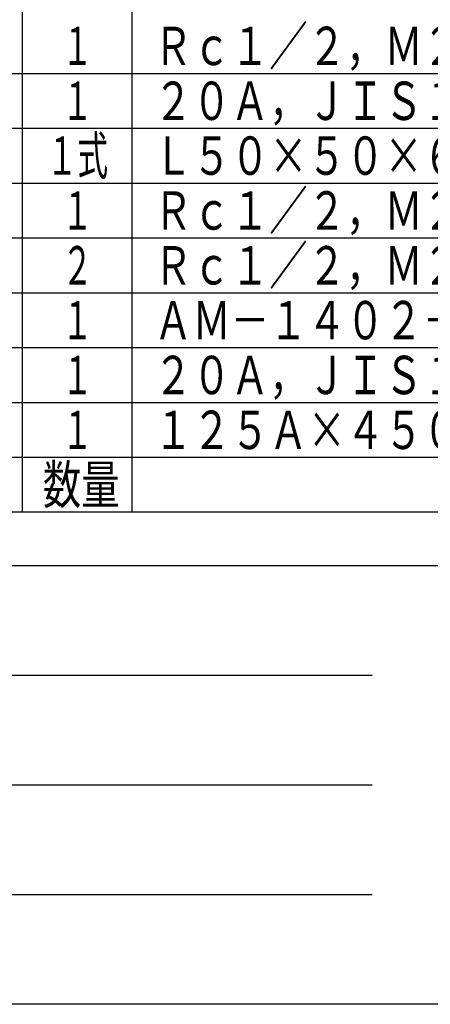
# Model space of a CAD drawing. Extents: x -3000 to 3045, y -2123 to 2123.
# Drawn here: x 1909 to 2359, y -2123 to -1045 of the extents above; entities that cross this region are included whole.
import ezdxf
from ezdxf.enums import TextEntityAlignment as Align

# ---------------------------------------------------------------- set-up
doc = ezdxf.new("R2010")
doc.units = 0
doc.header["$LTSCALE"] = 15
doc.layers.get('0').update_dxf_attribs({"linetype": 'CONTINUOUS'})
doc.layers.add('ZUWAKU', color=7, linetype='CONTINUOUS')
doc.styles.add('FDASTYLE0', font='MSMINCHO.TTC', dxfattribs={"width": 0.616, "height": 50.4})

msp = doc.modelspace()

# ---------------------------------------------------------------- linework, layer by layer
at = {"color": 7, "linetype": 'CONTINUOUS'}
for p, q in [((1912.5, -1584), (1912.5, -24)), ((2032.5, -1584), (2032.5, -24)), ((915.7, -1104), (3010.1, -1104)), ((915.7, -1164), (3010.1, -1164)), ((915.7, -1224), (3010.1, -1224)), ((915.7, -1284), (3010.1, -1284)), ((915.7, -1344), (3010.1, -1344)), ((915.7, -1404), (3010.1, -1404)), ((915.7, -1464), (3010.1, -1464)), ((915.7, -1524), (3010.1, -1524)), ((3010.1, -1584), (915.7, -1584))]:
    msp.add_line(p, q, dxfattribs=at)
at = {"layer": 'ZUWAKU', "color": 5, "linetype": 'CONTINUOUS'}
for p, q in [((1020, -1642.5), (3045, -1642.5)), ((1432.5, -1762.5), (2295, -1762.5)), ((1432.5, -1882.5), (2295, -1882.5)), ((1432.5, -2002.5), (2295, -2002.5)), ((3045, -2122.5), (-2925, -2122.5))]:
    msp.add_line(p, q, dxfattribs=at)

# ---------------------------------------------------------------- texts
at = {"color": 2, "style": 'FDASTYLE0'}
for s, width, p, p2 in [('１', 0.790504, (1955.7, -1095), (1989.3, -1095)), ('Ｒｃ１／２，Ｍ２０Ｋ－ＳＮ，ニードル弁', 0.685012, (2056.4, -1095), (2854.4, -1095)), ('１', 0.790504, (1955.7, -1155), (1989.3, -1155)), ('２０Ａ，ＪＩＳ１０Ｋ，ＦＦ', 0.69375, (2056.4, -1155), (2602.4, -1155)), ('１式', 0.55308, (1938.9, -1215), (2006.1, -1215)), ('Ｌ５０×５０×６ｔ', 0.707229, (2056.4, -1215), (2434.4, -1215)), ('Ｒｃ１／２，Ｍ２０Ｋ－ＳＳ，ゲート弁', 0.685107, (2056.4, -1275), (2812.4, -1275)), ('１', 0.790504, (1955.7, -1275), (1989.3, -1275)), ('２', 0.725227, (1955.7, -1335), (1989.3, -1335)), ('Ｒｃ１／２，Ｍ２０Ｋ－ＳＳ，ゲート弁', 0.685107, (2056.4, -1335), (2812.4, -1335)), ('１', 0.790504, (1955.7, -1395), (1989.3, -1395)), ('ＡＭ－１４０２－Ｆ，１００～１０００ｋｇ／ｈ', 0.690177, (2056.4, -1395), (2980.4, -1395)), ('１', 0.790504, (1955.7, -1455), (1989.3, -1455)), ('２０Ａ，ＪＩＳ１０Ｋ，ＦＦ', 0.69375, (2056.4, -1455), (2602.4, -1455)), ('１', 0.790504, (1955.7, -1515), (1989.3, -1515)), ('１２５Ａ×４５０Ｌ', 0.697247, (2056.4, -1515), (2434.4, -1515)), ('数量', 0.687307, (1934.7, -1575), (2018.7, -1575))]:
    msp.add_text(s, height=42, dxfattribs=dict(at, width=width)).set_placement(p, p2, align=Align.FIT)

doc.saveas('drawing.dxf')
